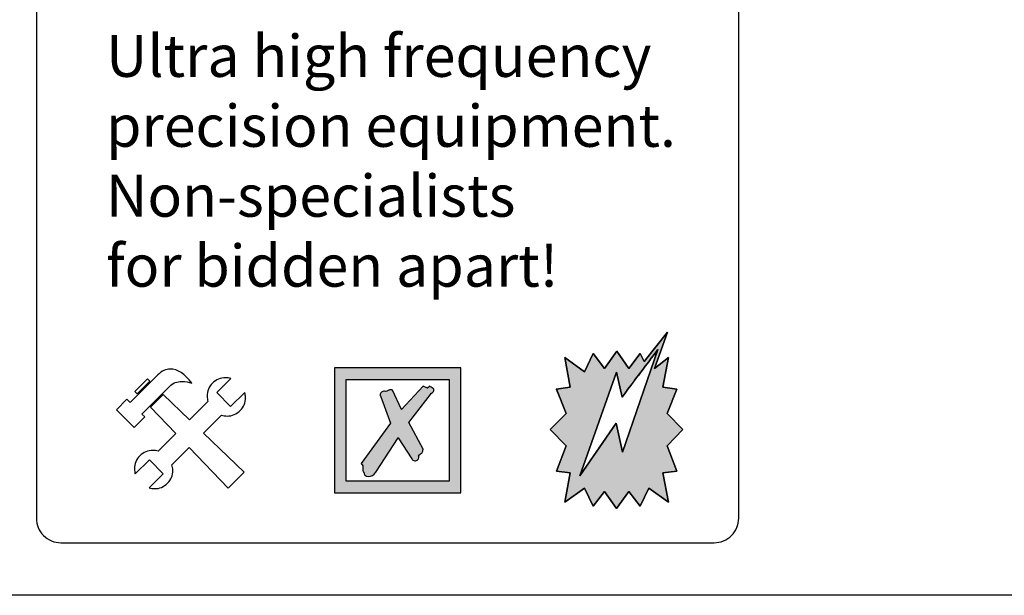
# Model space of a CAD drawing. Units: millimetres. Extents: x 0 to 1363, y 0 to 961.
# Drawn here: x 526 to 566, y 308 to 331 of the extents above; entities that cross this region are included whole.
import ezdxf

# ---------------------------------------------------------------- set-up
doc = ezdxf.new("R2010")
doc.units = ezdxf.units.MM
doc.layers.add('AV sys', color=7, linetype='Continuous', plot=False)
doc.styles.get("Standard").update_dxf_attribs({"font": 'malgun.ttf'})

# ---------------------------------------------------------------- blocks, each defined once
blk = doc.blocks.new('MC920R_b')
at = {"layer": 'AV sys', "transparency": 33554687}
h = blk.add_hatch(color=256, dxfattribs=at)
h.dxf.hatch_style = 2
edge = h.paths.add_edge_path()
edge.add_spline(control_points=[(553.33, 314.349), (553.33, 314.349), (552.684, 313.679), (552.684, 313.679), (552.684, 313.679), (553.073, 312.65), (553.073, 312.65), (553.073, 312.65), (553.073, 312.649), (553.073, 312.649), (553.073, 312.649), (553.073, 312.649), (553.073, 312.649), (553.073, 312.649), (552.516, 312.586), (552.516, 312.586), (552.516, 312.586), (552.741, 311.384), (552.741, 311.384), (552.741, 311.384), (552.741, 311.383), (552.741, 311.383), (552.741, 311.383), (552.74, 311.383), (552.74, 311.383), (552.74, 311.383), (551.942, 311.961), (551.942, 311.961), (551.942, 311.961), (551.585, 311.218), (551.585, 311.218), (551.585, 311.218), (551.118, 311.82), (551.118, 311.82), (551.118, 311.82), (550.625, 311.128), (550.625, 311.128), (550.625, 311.128), (550.134, 311.82), (550.134, 311.82), (550.134, 311.82), (549.67, 311.218), (549.67, 311.218), (549.67, 311.218), (549.313, 311.961), (549.313, 311.961), (549.313, 311.961), (548.514, 311.383), (548.514, 311.383), (548.514, 311.383), (548.514, 311.383), (548.514, 311.383), (548.514, 311.383), (548.514, 311.384), (548.514, 311.384), (548.514, 311.384), (548.74, 312.586), (548.74, 312.586), (548.74, 312.586), (548.182, 312.649), (548.182, 312.649), (548.182, 312.649), (548.181, 312.649), (548.181, 312.649), (548.181, 312.649), (548.181, 312.65), (548.181, 312.65), (548.181, 312.65), (548.57, 313.679), (548.57, 313.679), (548.57, 313.679), (547.924, 314.349), (547.924, 314.349), (547.924, 314.349), (547.924, 314.35), (547.924, 314.35), (547.924, 314.35), (547.924, 314.35), (547.924, 314.35), (547.924, 314.35), (548.57, 314.997), (548.57, 314.997), (548.57, 314.997), (548.17, 315.986), (548.17, 315.986), (548.17, 315.986), (548.17, 315.987), (548.17, 315.987), (548.17, 315.987), (548.74, 316.077), (548.74, 316.077), (548.74, 316.077), (548.514, 317.276), (548.514, 317.276), (548.514, 317.276), (548.514, 317.277), (548.514, 317.277), (548.514, 317.277), (548.514, 317.276), (548.514, 317.276), (548.514, 317.276), (549.313, 316.697), (549.313, 316.697), (549.313, 316.697), (549.67, 317.444), (549.67, 317.444), (549.67, 317.444), (549.67, 317.444), (549.67, 317.444), (549.67, 317.444), (549.67, 317.444), (549.67, 317.444), (549.67, 317.444), (550.134, 316.839), (550.134, 316.839), (550.134, 316.839), (550.63, 317.536), (550.63, 317.536), (550.63, 317.536), (550.63, 317.536), (550.63, 317.536), (550.63, 317.536), (550.63, 317.536), (550.63, 317.536), (550.63, 317.536), (551.118, 316.839), (551.118, 316.839), (551.118, 316.839), (551.585, 317.444), (551.585, 317.444), (551.585, 317.444), (551.585, 317.444), (551.585, 317.444), (551.585, 317.444), (551.585, 317.444), (551.585, 317.444), (551.585, 317.444), (551.743, 317.116), (551.743, 317.116), (551.743, 317.116), (552.695, 318.315), (552.695, 318.315), (552.695, 318.315), (552.695, 318.316), (552.695, 318.316), (552.695, 318.316), (552.695, 318.315), (552.695, 318.315), (552.695, 318.315), (552.173, 316.83), (552.173, 316.83), (552.173, 316.83), (552.74, 317.276), (552.74, 317.276), (552.74, 317.276), (552.741, 317.277), (552.741, 317.277), (552.741, 317.277), (552.741, 317.276), (552.741, 317.276), (552.741, 317.276), (552.516, 316.077), (552.516, 316.077), (552.516, 316.077), (553.084, 315.987), (553.084, 315.987), (553.084, 315.987), (553.084, 315.987), (553.084, 315.987), (553.084, 315.987), (553.084, 315.986), (553.084, 315.986), (553.084, 315.986), (552.684, 314.997), (552.684, 314.997), (552.684, 314.997), (553.33, 314.35), (553.33, 314.35), (553.33, 314.35), (553.33, 314.349), (553.33, 314.349)], knot_values=[0, 0, 0, 0, 1, 1, 1, 2, 2, 2, 3, 3, 3, 4, 4, 4, 5, 5, 5, 6, 6, 6, 7, 7, 7, 8, 8, 8, 9, 9, 9, 10, 10, 10, 11, 11, 11, 12, 12, 12, 13, 13, 13, 14, 14, 14, 15, 15, 15, 16, 16, 16, 17, 17, 17, 18, 18, 18, 19, 19, 19, 20, 20, 20, 21, 21, 21, 22, 22, 22, 23, 23, 23, 24, 24, 24, 25, 25, 25, 26, 26, 26, 27, 27, 27, 28, 28, 28, 29, 29, 29, 30, 30, 30, 31, 31, 31, 32, 32, 32, 33, 33, 33, 34, 34, 34, 35, 35, 35, 36, 36, 36, 37, 37, 37, 38, 38, 38, 39, 39, 39, 40, 40, 40, 41, 41, 41, 42, 42, 42, 43, 43, 43, 44, 44, 44, 45, 45, 45, 46, 46, 46, 47, 47, 47, 48, 48, 48, 49, 49, 49, 50, 50, 50, 51, 51, 51, 52, 52, 52, 53, 53, 53, 54, 54, 54, 55, 55, 55, 56, 56, 56, 57, 57, 57, 58, 58, 58, 59, 59, 59, 60, 60, 60, 60], degree=3, periodic=0)
edge = h.paths.add_edge_path()
edge.add_spline(control_points=[(552.684, 313.68), (552.684, 313.68), (553.33, 314.35), (553.33, 314.35), (553.33, 314.35), (552.684, 314.997), (552.684, 314.997), (552.684, 314.997), (552.684, 314.997), (552.684, 314.997), (552.684, 314.997), (553.084, 315.986), (553.084, 315.986), (553.084, 315.986), (552.516, 316.076), (552.516, 316.076), (552.516, 316.076), (552.515, 316.076), (552.515, 316.076), (552.515, 316.076), (552.74, 317.275), (552.74, 317.275), (552.74, 317.275), (552.173, 316.83), (552.173, 316.83), (552.173, 316.83), (552.172, 316.829), (552.172, 316.829), (552.172, 316.829), (552.172, 316.83), (552.172, 316.83), (552.172, 316.83), (552.172, 316.83), (552.172, 316.83), (552.172, 316.83), (552.695, 318.314), (552.695, 318.314), (552.695, 318.314), (551.743, 317.115), (551.743, 317.115), (551.743, 317.115), (551.743, 317.115), (551.743, 317.115), (551.743, 317.115), (551.585, 317.443), (551.585, 317.443), (551.585, 317.443), (551.118, 316.839), (551.118, 316.839), (551.118, 316.839), (551.118, 316.838), (551.118, 316.838), (551.118, 316.838), (551.118, 316.839), (551.118, 316.839), (551.118, 316.839), (550.63, 317.535), (550.63, 317.535), (550.63, 317.535), (550.134, 316.839), (550.134, 316.839), (550.134, 316.839), (550.134, 316.838), (550.134, 316.838), (550.134, 316.838), (550.134, 316.839), (550.134, 316.839), (550.134, 316.839), (549.67, 317.443), (549.67, 317.443), (549.67, 317.443), (549.313, 316.697), (549.313, 316.697), (549.313, 316.697), (549.312, 316.697), (549.312, 316.697), (549.312, 316.697), (548.514, 317.275), (548.514, 317.275), (548.514, 317.275), (548.74, 316.076), (548.74, 316.076), (548.74, 316.076), (548.171, 315.986), (548.171, 315.986), (548.171, 315.986), (548.57, 314.997), (548.57, 314.997), (548.57, 314.997), (548.57, 314.997), (548.57, 314.997), (548.57, 314.997), (547.925, 314.35), (547.925, 314.35), (547.925, 314.35), (548.57, 313.68), (548.57, 313.68), (548.57, 313.68), (548.57, 313.679), (548.57, 313.679), (548.57, 313.679), (548.182, 312.65), (548.182, 312.65), (548.182, 312.65), (548.74, 312.586), (548.74, 312.586), (548.74, 312.586), (548.74, 312.586), (548.74, 312.586), (548.74, 312.586), (548.514, 311.384), (548.514, 311.384), (548.514, 311.384), (549.312, 311.962), (549.312, 311.962), (549.312, 311.962), (549.313, 311.962), (549.313, 311.962), (549.313, 311.962), (549.67, 311.219), (549.67, 311.219), (549.67, 311.219), (550.134, 311.821), (550.134, 311.821), (550.134, 311.821), (550.625, 311.128), (550.625, 311.128), (550.625, 311.128), (551.118, 311.821), (551.118, 311.821), (551.118, 311.821), (551.585, 311.219), (551.585, 311.219), (551.585, 311.219), (551.942, 311.962), (551.942, 311.962), (551.942, 311.962), (552.74, 311.384), (552.74, 311.384), (552.74, 311.384), (552.515, 312.586), (552.515, 312.586), (552.515, 312.586), (552.515, 312.586), (552.515, 312.586), (552.515, 312.586), (552.516, 312.586), (552.516, 312.586), (552.516, 312.586), (553.073, 312.65), (553.073, 312.65), (553.073, 312.65), (552.684, 313.679), (552.684, 313.679), (552.684, 313.679), (552.684, 313.68), (552.684, 313.68)], knot_values=[0, 0, 0, 0, 1, 1, 1, 2, 2, 2, 3, 3, 3, 4, 4, 4, 5, 5, 5, 6, 6, 6, 7, 7, 7, 8, 8, 8, 9, 9, 9, 10, 10, 10, 11, 11, 11, 12, 12, 12, 13, 13, 13, 14, 14, 14, 15, 15, 15, 16, 16, 16, 17, 17, 17, 18, 18, 18, 19, 19, 19, 20, 20, 20, 21, 21, 21, 22, 22, 22, 23, 23, 23, 24, 24, 24, 25, 25, 25, 26, 26, 26, 27, 27, 27, 28, 28, 28, 29, 29, 29, 30, 30, 30, 31, 31, 31, 32, 32, 32, 33, 33, 33, 34, 34, 34, 35, 35, 35, 36, 36, 36, 37, 37, 37, 38, 38, 38, 39, 39, 39, 40, 40, 40, 41, 41, 41, 42, 42, 42, 43, 43, 43, 44, 44, 44, 45, 45, 45, 46, 46, 46, 47, 47, 47, 48, 48, 48, 49, 49, 49, 50, 50, 50, 51, 51, 51, 52, 52, 52, 52], degree=3, periodic=0)
edge = h.paths.add_edge_path()
edge.add_spline(control_points=[(552.312, 317.604), (552.312, 317.604), (552.312, 317.603), (552.312, 317.603), (552.312, 317.603), (550.872, 313.42), (550.872, 313.42), (550.872, 313.42), (550.871, 313.419), (550.871, 313.419), (550.871, 313.419), (550.871, 313.42), (550.871, 313.42), (550.871, 313.42), (550.613, 314.6), (550.613, 314.6), (550.613, 314.6), (549.131, 312.458), (549.131, 312.458), (549.131, 312.458), (549.13, 312.457), (549.13, 312.457), (549.13, 312.457), (549.131, 312.458), (549.131, 312.458), (549.131, 312.458), (550.627, 316.683), (550.627, 316.683), (550.627, 316.683), (550.627, 316.684), (550.627, 316.684), (550.627, 316.684), (550.627, 316.683), (550.627, 316.683), (550.627, 316.683), (550.85, 315.668), (550.85, 315.668), (551.176, 316.104), (551.46, 316.483), (551.702, 316.804), (551.948, 317.13), (552.152, 317.396), (552.312, 317.604), (552.312, 317.604), (552.312, 317.605), (552.312, 317.605), (552.312, 317.605), (552.312, 317.604), (552.312, 317.604)], knot_values=[0, 0, 0, 0, 1, 1, 1, 2, 2, 2, 3, 3, 3, 4, 4, 4, 5, 5, 5, 6, 6, 6, 7, 7, 7, 8, 8, 8, 9, 9, 9, 10, 10, 10, 11, 11, 11, 12, 12, 12, 13, 13, 13, 14, 14, 14, 15, 15, 15, 16, 16, 16, 16], degree=3, periodic=0)
edge = h.paths.add_edge_path()
edge.add_spline(control_points=[(552.311, 317.603), (552.151, 317.395), (551.948, 317.129), (551.703, 316.804), (551.46, 316.482), (551.176, 316.103), (550.85, 315.667), (550.85, 315.667), (550.85, 315.667), (550.85, 315.667), (550.85, 315.667), (550.85, 315.667), (550.85, 315.667), (550.85, 315.667), (550.627, 316.683), (550.627, 316.683), (550.627, 316.683), (549.131, 312.459), (549.131, 312.459), (549.131, 312.459), (550.613, 314.6), (550.613, 314.6), (550.613, 314.6), (550.613, 314.601), (550.613, 314.601), (550.613, 314.601), (550.613, 314.6), (550.613, 314.6), (550.613, 314.6), (550.871, 313.42), (550.871, 313.42), (550.871, 313.42), (552.311, 317.603), (552.311, 317.603)], knot_values=[0, 0, 0, 0, 1, 1, 1, 2, 2, 2, 3, 3, 3, 4, 4, 4, 5, 5, 5, 6, 6, 6, 7, 7, 7, 8, 8, 8, 9, 9, 9, 10, 10, 10, 11, 11, 11, 11], degree=3, periodic=0)
h = blk.add_hatch(color=256, dxfattribs=at)
edge = h.paths.add_edge_path()
edge.add_spline(control_points=[(553.33, 314.35), (553.33, 314.35), (552.684, 313.679), (552.684, 313.679), (552.684, 313.679), (553.073, 312.649), (553.073, 312.649), (553.073, 312.649), (552.516, 312.586), (552.516, 312.586), (552.516, 312.586), (552.741, 311.383), (552.741, 311.383), (552.741, 311.383), (551.942, 311.962), (551.942, 311.962), (551.942, 311.962), (551.585, 311.219), (551.585, 311.219), (551.585, 311.219), (551.118, 311.821), (551.118, 311.821), (551.118, 311.821), (550.625, 311.128), (550.625, 311.128), (550.625, 311.128), (550.134, 311.821), (550.134, 311.821), (550.134, 311.821), (549.67, 311.219), (549.67, 311.219), (549.67, 311.219), (549.313, 311.962), (549.313, 311.962), (549.313, 311.962), (548.514, 311.383), (548.514, 311.383), (548.514, 311.383), (548.74, 312.586), (548.74, 312.586), (548.74, 312.586), (548.182, 312.649), (548.182, 312.649), (548.182, 312.649), (548.57, 313.679), (548.57, 313.679), (548.57, 313.679), (547.924, 314.35), (547.924, 314.35), (547.924, 314.35), (548.57, 314.997), (548.57, 314.997), (548.57, 314.997), (548.171, 315.986), (548.171, 315.986), (548.171, 315.986), (548.74, 316.076), (548.74, 316.076), (548.74, 316.076), (548.514, 317.276), (548.514, 317.276), (548.514, 317.276), (549.313, 316.697), (549.313, 316.697), (549.313, 316.697), (549.67, 317.444), (549.67, 317.444), (549.67, 317.444), (550.134, 316.839), (550.134, 316.839), (550.134, 316.839), (550.63, 317.536), (550.63, 317.536), (550.63, 317.536), (551.118, 316.839), (551.118, 316.839), (551.118, 316.839), (551.585, 317.444), (551.585, 317.444), (551.585, 317.444), (551.743, 317.116), (551.743, 317.116), (551.743, 317.116), (552.695, 318.315), (552.695, 318.315), (552.695, 318.315), (552.172, 316.83), (552.172, 316.83), (552.172, 316.83), (552.741, 317.276), (552.741, 317.276), (552.741, 317.276), (552.516, 316.076), (552.516, 316.076), (552.516, 316.076), (553.084, 315.986), (553.084, 315.986), (553.084, 315.986), (552.684, 314.997), (552.684, 314.997), (552.684, 314.997), (553.33, 314.35), (553.33, 314.35)], knot_values=[0, 0, 0, 0, 1, 1, 1, 2, 2, 2, 3, 3, 3, 4, 4, 4, 5, 5, 5, 6, 6, 6, 7, 7, 7, 8, 8, 8, 9, 9, 9, 10, 10, 10, 11, 11, 11, 12, 12, 12, 13, 13, 13, 14, 14, 14, 15, 15, 15, 16, 16, 16, 17, 17, 17, 18, 18, 18, 19, 19, 19, 20, 20, 20, 21, 21, 21, 22, 22, 22, 23, 23, 23, 24, 24, 24, 25, 25, 25, 26, 26, 26, 27, 27, 27, 28, 28, 28, 29, 29, 29, 30, 30, 30, 31, 31, 31, 32, 32, 32, 33, 33, 33, 34, 34, 34, 34], degree=3, periodic=0)
edge = h.paths.add_edge_path()
edge.add_spline(control_points=[(552.312, 317.604), (551.993, 317.19), (551.506, 316.545), (550.85, 315.667), (550.85, 315.667), (550.627, 316.683), (550.627, 316.683), (550.627, 316.683), (549.131, 312.458), (549.131, 312.458), (549.131, 312.458), (550.613, 314.6), (550.613, 314.6), (550.613, 314.6), (550.872, 313.42), (550.872, 313.42), (550.872, 313.42), (552.312, 317.604), (552.312, 317.604)], knot_values=[0, 0, 0, 0, 1, 1, 1, 2, 2, 2, 3, 3, 3, 4, 4, 4, 5, 5, 5, 6, 6, 6, 6], degree=3, periodic=0)
h = blk.add_hatch(color=256, dxfattribs=at)
edge = h.paths.add_edge_path()
edge.add_spline(control_points=[(540.219, 312.956), (540.219, 312.956), (541.412, 314.604), (541.412, 314.604), (541.412, 314.604), (541.003, 315.712), (541.003, 315.712), (541.003, 315.733), (540.999, 315.747), (540.992, 315.755), (540.992, 315.795), (541.01, 315.832), (541.046, 315.869), (541.089, 315.897), (541.122, 315.911), (541.149, 315.911), (541.163, 315.911), (541.184, 315.908), (541.213, 315.9), (541.248, 315.9), (541.287, 315.911), (541.325, 315.934), (541.37, 315.954), (541.399, 315.965), (541.412, 315.965), (541.456, 315.965), (541.484, 315.958), (541.499, 315.945), (541.499, 315.945), (541.865, 315.161), (541.865, 315.161), (541.865, 315.161), (542.741, 316.111), (542.741, 316.111), (542.741, 316.111), (542.926, 316.035), (542.926, 316.035), (542.926, 316.035), (543.016, 316.111), (543.016, 316.111), (543.038, 316.094), (543.061, 316.079), (543.083, 316.068), (543.107, 316.046), (543.129, 316.029), (543.147, 316.02), (543.171, 316.009), (543.184, 315.987), (543.184, 315.954), (543.184, 315.915), (543.155, 315.873), (543.092, 315.825), (543.092, 315.825), (542.165, 314.637), (542.165, 314.637), (542.165, 314.637), (542.741, 313.546), (542.741, 313.546), (542.741, 313.477), (542.731, 313.431), (542.708, 313.411), (542.684, 313.378), (542.653, 313.352), (542.618, 313.336), (542.588, 313.313), (542.563, 313.291), (542.542, 313.269), (542.563, 313.269), (542.574, 313.247), (542.574, 313.199), (542.574, 313.164), (542.555, 313.134), (542.52, 313.112), (542.491, 313.085), (542.454, 313.07), (542.406, 313.07), (542.338, 313.081), (542.299, 313.107), (542.288, 313.146), (542.288, 313.146), (541.731, 314.01), (541.731, 314.01), (541.731, 314.01), (540.813, 312.606), (540.813, 312.606), (540.73, 312.493), (540.632, 312.434), (540.516, 312.427), (540.391, 312.438), (540.326, 312.497), (540.326, 312.606), (540.306, 312.606), (540.295, 312.627), (540.295, 312.67), (540.295, 312.67), (540.295, 312.735), (540.295, 312.735), (540.295, 312.735), (540.295, 312.768), (540.295, 312.768), (540.295, 312.768), (540.295, 312.804), (540.295, 312.804), (540.295, 312.804), (540.295, 312.871), (540.295, 312.871), (540.295, 312.871), (540.219, 312.956), (540.219, 312.956)], knot_values=[0, 0, 0, 0, 1, 1, 1, 2, 2, 2, 3, 3, 3, 4, 4, 4, 5, 5, 5, 6, 6, 6, 7, 7, 7, 8, 8, 8, 9, 9, 9, 10, 10, 10, 11, 11, 11, 12, 12, 12, 13, 13, 13, 14, 14, 14, 15, 15, 15, 16, 16, 16, 17, 17, 17, 18, 18, 18, 19, 19, 19, 20, 20, 20, 21, 21, 21, 22, 22, 22, 23, 23, 23, 24, 24, 24, 25, 25, 25, 26, 26, 26, 27, 27, 27, 28, 28, 28, 29, 29, 29, 30, 30, 30, 31, 31, 31, 32, 32, 32, 33, 33, 33, 34, 34, 34, 35, 35, 35, 36, 36, 36, 36], degree=3, periodic=0)
edge = h.paths.add_edge_path()
edge.add_spline(control_points=[(539.133, 311.763), (539.133, 311.763), (539.133, 316.863), (539.133, 316.863), (539.133, 316.863), (544.287, 316.863), (544.287, 316.863), (544.287, 316.863), (544.287, 311.763), (544.287, 311.763), (544.287, 311.763), (539.133, 311.763), (539.133, 311.763)], knot_values=[0, 0, 0, 0, 1, 1, 1, 2, 2, 2, 3, 3, 3, 4, 4, 4, 4], degree=3, periodic=0)
edge = h.paths.add_edge_path()
edge.add_spline(control_points=[(539.609, 312.239), (539.609, 312.239), (543.811, 312.239), (543.811, 312.239), (543.811, 312.239), (543.811, 316.387), (543.811, 316.387), (543.811, 316.387), (539.609, 316.387), (539.609, 316.387), (539.609, 316.387), (539.609, 312.239), (539.609, 312.239)], knot_values=[0, 0, 0, 0, 1, 1, 1, 2, 2, 2, 3, 3, 3, 4, 4, 4, 4], degree=3, periodic=0)
at = {"layer": 'AV sys'}
blk.add_lwpolyline([(236.899, 351.915), (646.25, 351.915), (646.25, 307.588), (236.899, 307.588)], close=True, dxfattribs=at)
blk.add_lwpolyline([(554.6, 340.708), (527.991, 340.708, 0.414214), (526.991, 339.708), (526.991, 310.73, 0.414214), (527.991, 309.73), (554.6, 309.73, 0.414214), (555.6, 310.73), (555.6, 339.708, 0.414214)], format="xyb", close=True, dxfattribs=at)
for points, knots in [([(553.33, 314.349), (553.33, 314.349), (552.684, 313.679), (552.684, 313.679), (552.684, 313.679), (553.073, 312.65), (553.073, 312.65), (553.073, 312.65), (553.073, 312.649), (553.073, 312.649), (553.073, 312.649), (553.073, 312.649), (553.073, 312.649), (553.073, 312.649), (552.516, 312.586), (552.516, 312.586), (552.516, 312.586), (552.741, 311.384), (552.741, 311.384), (552.741, 311.384), (552.741, 311.383), (552.741, 311.383), (552.741, 311.383), (552.74, 311.383), (552.74, 311.383), (552.74, 311.383), (551.942, 311.961), (551.942, 311.961), (551.942, 311.961), (551.585, 311.218), (551.585, 311.218), (551.585, 311.218), (551.118, 311.82), (551.118, 311.82), (551.118, 311.82), (550.625, 311.128), (550.625, 311.128), (550.625, 311.128), (550.134, 311.82), (550.134, 311.82), (550.134, 311.82), (549.67, 311.218), (549.67, 311.218), (549.67, 311.218), (549.313, 311.961), (549.313, 311.961), (549.313, 311.961), (548.514, 311.383), (548.514, 311.383), (548.514, 311.383), (548.514, 311.383), (548.514, 311.383), (548.514, 311.383), (548.514, 311.384), (548.514, 311.384), (548.514, 311.384), (548.74, 312.586), (548.74, 312.586), (548.74, 312.586), (548.182, 312.649), (548.182, 312.649), (548.182, 312.649), (548.181, 312.649), (548.181, 312.649), (548.181, 312.649), (548.181, 312.65), (548.181, 312.65), (548.181, 312.65), (548.57, 313.679), (548.57, 313.679), (548.57, 313.679), (547.924, 314.349), (547.924, 314.349), (547.924, 314.349), (547.924, 314.35), (547.924, 314.35), (547.924, 314.35), (547.924, 314.35), (547.924, 314.35), (547.924, 314.35), (548.57, 314.997), (548.57, 314.997), (548.57, 314.997), (548.17, 315.986), (548.17, 315.986), (548.17, 315.986), (548.17, 315.987), (548.17, 315.987), (548.17, 315.987), (548.74, 316.077), (548.74, 316.077), (548.74, 316.077), (548.514, 317.276), (548.514, 317.276), (548.514, 317.276), (548.514, 317.277), (548.514, 317.277), (548.514, 317.277), (548.514, 317.276), (548.514, 317.276), (548.514, 317.276), (549.313, 316.697), (549.313, 316.697), (549.313, 316.697), (549.67, 317.444), (549.67, 317.444), (549.67, 317.444), (549.67, 317.444), (549.67, 317.444), (549.67, 317.444), (549.67, 317.444), (549.67, 317.444), (549.67, 317.444), (550.134, 316.839), (550.134, 316.839), (550.134, 316.839), (550.63, 317.536), (550.63, 317.536), (550.63, 317.536), (550.63, 317.536), (550.63, 317.536), (550.63, 317.536), (550.63, 317.536), (550.63, 317.536), (550.63, 317.536), (551.118, 316.839), (551.118, 316.839), (551.118, 316.839), (551.585, 317.444), (551.585, 317.444), (551.585, 317.444), (551.585, 317.444), (551.585, 317.444), (551.585, 317.444), (551.585, 317.444), (551.585, 317.444), (551.585, 317.444), (551.743, 317.116), (551.743, 317.116), (551.743, 317.116), (552.695, 318.315), (552.695, 318.315), (552.695, 318.315), (552.695, 318.316), (552.695, 318.316), (552.695, 318.316), (552.695, 318.315), (552.695, 318.315), (552.695, 318.315), (552.173, 316.83), (552.173, 316.83), (552.173, 316.83), (552.74, 317.276), (552.74, 317.276), (552.74, 317.276), (552.741, 317.277), (552.741, 317.277), (552.741, 317.277), (552.741, 317.276), (552.741, 317.276), (552.741, 317.276), (552.516, 316.077), (552.516, 316.077), (552.516, 316.077), (553.084, 315.987), (553.084, 315.987), (553.084, 315.987), (553.084, 315.987), (553.084, 315.987), (553.084, 315.987), (553.084, 315.986), (553.084, 315.986), (553.084, 315.986), (552.684, 314.997), (552.684, 314.997), (552.684, 314.997), (553.33, 314.35), (553.33, 314.35), (553.33, 314.35), (553.33, 314.349), (553.33, 314.349)], [0, 0, 0, 0, 1, 1, 1, 2, 2, 2, 3, 3, 3, 4, 4, 4, 5, 5, 5, 6, 6, 6, 7, 7, 7, 8, 8, 8, 9, 9, 9, 10, 10, 10, 11, 11, 11, 12, 12, 12, 13, 13, 13, 14, 14, 14, 15, 15, 15, 16, 16, 16, 17, 17, 17, 18, 18, 18, 19, 19, 19, 20, 20, 20, 21, 21, 21, 22, 22, 22, 23, 23, 23, 24, 24, 24, 25, 25, 25, 26, 26, 26, 27, 27, 27, 28, 28, 28, 29, 29, 29, 30, 30, 30, 31, 31, 31, 32, 32, 32, 33, 33, 33, 34, 34, 34, 35, 35, 35, 36, 36, 36, 37, 37, 37, 38, 38, 38, 39, 39, 39, 40, 40, 40, 41, 41, 41, 42, 42, 42, 43, 43, 43, 44, 44, 44, 45, 45, 45, 46, 46, 46, 47, 47, 47, 48, 48, 48, 49, 49, 49, 50, 50, 50, 51, 51, 51, 52, 52, 52, 53, 53, 53, 54, 54, 54, 55, 55, 55, 56, 56, 56, 57, 57, 57, 58, 58, 58, 59, 59, 59, 60, 60, 60, 60]), ([(553.33, 314.35), (553.33, 314.35), (552.684, 313.679), (552.684, 313.679), (552.684, 313.679), (553.073, 312.649), (553.073, 312.649), (553.073, 312.649), (552.516, 312.586), (552.516, 312.586), (552.516, 312.586), (552.741, 311.383), (552.741, 311.383), (552.741, 311.383), (551.942, 311.962), (551.942, 311.962), (551.942, 311.962), (551.585, 311.219), (551.585, 311.219), (551.585, 311.219), (551.118, 311.821), (551.118, 311.821), (551.118, 311.821), (550.625, 311.128), (550.625, 311.128), (550.625, 311.128), (550.134, 311.821), (550.134, 311.821), (550.134, 311.821), (549.67, 311.219), (549.67, 311.219), (549.67, 311.219), (549.313, 311.962), (549.313, 311.962), (549.313, 311.962), (548.514, 311.383), (548.514, 311.383), (548.514, 311.383), (548.74, 312.586), (548.74, 312.586), (548.74, 312.586), (548.182, 312.649), (548.182, 312.649), (548.182, 312.649), (548.57, 313.679), (548.57, 313.679), (548.57, 313.679), (547.924, 314.35), (547.924, 314.35), (547.924, 314.35), (548.57, 314.997), (548.57, 314.997), (548.57, 314.997), (548.171, 315.986), (548.171, 315.986), (548.171, 315.986), (548.74, 316.076), (548.74, 316.076), (548.74, 316.076), (548.514, 317.276), (548.514, 317.276), (548.514, 317.276), (549.313, 316.697), (549.313, 316.697), (549.313, 316.697), (549.67, 317.444), (549.67, 317.444), (549.67, 317.444), (550.134, 316.839), (550.134, 316.839), (550.134, 316.839), (550.63, 317.536), (550.63, 317.536), (550.63, 317.536), (551.118, 316.839), (551.118, 316.839), (551.118, 316.839), (551.585, 317.444), (551.585, 317.444), (551.585, 317.444), (551.743, 317.116), (551.743, 317.116), (551.743, 317.116), (552.695, 318.315), (552.695, 318.315), (552.695, 318.315), (552.172, 316.83), (552.172, 316.83), (552.172, 316.83), (552.741, 317.276), (552.741, 317.276), (552.741, 317.276), (552.516, 316.076), (552.516, 316.076), (552.516, 316.076), (553.084, 315.986), (553.084, 315.986), (553.084, 315.986), (552.684, 314.997), (552.684, 314.997), (552.684, 314.997), (553.33, 314.35), (553.33, 314.35)], [0, 0, 0, 0, 1, 1, 1, 2, 2, 2, 3, 3, 3, 4, 4, 4, 5, 5, 5, 6, 6, 6, 7, 7, 7, 8, 8, 8, 9, 9, 9, 10, 10, 10, 11, 11, 11, 12, 12, 12, 13, 13, 13, 14, 14, 14, 15, 15, 15, 16, 16, 16, 17, 17, 17, 18, 18, 18, 19, 19, 19, 20, 20, 20, 21, 21, 21, 22, 22, 22, 23, 23, 23, 24, 24, 24, 25, 25, 25, 26, 26, 26, 27, 27, 27, 28, 28, 28, 29, 29, 29, 30, 30, 30, 31, 31, 31, 32, 32, 32, 33, 33, 33, 34, 34, 34, 34]), ([(552.684, 313.68), (552.684, 313.68), (553.33, 314.35), (553.33, 314.35), (553.33, 314.35), (552.684, 314.997), (552.684, 314.997), (552.684, 314.997), (552.684, 314.997), (552.684, 314.997), (552.684, 314.997), (553.084, 315.986), (553.084, 315.986), (553.084, 315.986), (552.516, 316.076), (552.516, 316.076), (552.516, 316.076), (552.515, 316.076), (552.515, 316.076), (552.515, 316.076), (552.74, 317.275), (552.74, 317.275), (552.74, 317.275), (552.173, 316.83), (552.173, 316.83), (552.173, 316.83), (552.172, 316.829), (552.172, 316.829), (552.172, 316.829), (552.172, 316.83), (552.172, 316.83), (552.172, 316.83), (552.172, 316.83), (552.172, 316.83), (552.172, 316.83), (552.695, 318.314), (552.695, 318.314), (552.695, 318.314), (551.743, 317.115), (551.743, 317.115), (551.743, 317.115), (551.743, 317.115), (551.743, 317.115), (551.743, 317.115), (551.585, 317.443), (551.585, 317.443), (551.585, 317.443), (551.118, 316.839), (551.118, 316.839), (551.118, 316.839), (551.118, 316.838), (551.118, 316.838), (551.118, 316.838), (551.118, 316.839), (551.118, 316.839), (551.118, 316.839), (550.63, 317.535), (550.63, 317.535), (550.63, 317.535), (550.134, 316.839), (550.134, 316.839), (550.134, 316.839), (550.134, 316.838), (550.134, 316.838), (550.134, 316.838), (550.134, 316.839), (550.134, 316.839), (550.134, 316.839), (549.67, 317.443), (549.67, 317.443), (549.67, 317.443), (549.313, 316.697), (549.313, 316.697), (549.313, 316.697), (549.312, 316.697), (549.312, 316.697), (549.312, 316.697), (548.514, 317.275), (548.514, 317.275), (548.514, 317.275), (548.74, 316.076), (548.74, 316.076), (548.74, 316.076), (548.171, 315.986), (548.171, 315.986), (548.171, 315.986), (548.57, 314.997), (548.57, 314.997), (548.57, 314.997), (548.57, 314.997), (548.57, 314.997), (548.57, 314.997), (547.925, 314.35), (547.925, 314.35), (547.925, 314.35), (548.57, 313.68), (548.57, 313.68), (548.57, 313.68), (548.57, 313.679), (548.57, 313.679), (548.57, 313.679), (548.182, 312.65), (548.182, 312.65), (548.182, 312.65), (548.74, 312.586), (548.74, 312.586), (548.74, 312.586), (548.74, 312.586), (548.74, 312.586), (548.74, 312.586), (548.514, 311.384), (548.514, 311.384), (548.514, 311.384), (549.312, 311.962), (549.312, 311.962), (549.312, 311.962), (549.313, 311.962), (549.313, 311.962), (549.313, 311.962), (549.67, 311.219), (549.67, 311.219), (549.67, 311.219), (550.134, 311.821), (550.134, 311.821), (550.134, 311.821), (550.625, 311.128), (550.625, 311.128), (550.625, 311.128), (551.118, 311.821), (551.118, 311.821), (551.118, 311.821), (551.585, 311.219), (551.585, 311.219), (551.585, 311.219), (551.942, 311.962), (551.942, 311.962), (551.942, 311.962), (552.74, 311.384), (552.74, 311.384), (552.74, 311.384), (552.515, 312.586), (552.515, 312.586), (552.515, 312.586), (552.515, 312.586), (552.515, 312.586), (552.515, 312.586), (552.516, 312.586), (552.516, 312.586), (552.516, 312.586), (553.073, 312.65), (553.073, 312.65), (553.073, 312.65), (552.684, 313.679), (552.684, 313.679), (552.684, 313.679), (552.684, 313.68), (552.684, 313.68)], [0, 0, 0, 0, 1, 1, 1, 2, 2, 2, 3, 3, 3, 4, 4, 4, 5, 5, 5, 6, 6, 6, 7, 7, 7, 8, 8, 8, 9, 9, 9, 10, 10, 10, 11, 11, 11, 12, 12, 12, 13, 13, 13, 14, 14, 14, 15, 15, 15, 16, 16, 16, 17, 17, 17, 18, 18, 18, 19, 19, 19, 20, 20, 20, 21, 21, 21, 22, 22, 22, 23, 23, 23, 24, 24, 24, 25, 25, 25, 26, 26, 26, 27, 27, 27, 28, 28, 28, 29, 29, 29, 30, 30, 30, 31, 31, 31, 32, 32, 32, 33, 33, 33, 34, 34, 34, 35, 35, 35, 36, 36, 36, 37, 37, 37, 38, 38, 38, 39, 39, 39, 40, 40, 40, 41, 41, 41, 42, 42, 42, 43, 43, 43, 44, 44, 44, 45, 45, 45, 46, 46, 46, 47, 47, 47, 48, 48, 48, 49, 49, 49, 50, 50, 50, 51, 51, 51, 52, 52, 52, 52]), ([(552.312, 317.604), (552.312, 317.604), (552.312, 317.603), (552.312, 317.603), (552.312, 317.603), (550.872, 313.42), (550.872, 313.42), (550.872, 313.42), (550.871, 313.419), (550.871, 313.419), (550.871, 313.419), (550.871, 313.42), (550.871, 313.42), (550.871, 313.42), (550.613, 314.6), (550.613, 314.6), (550.613, 314.6), (549.131, 312.458), (549.131, 312.458), (549.131, 312.458), (549.13, 312.457), (549.13, 312.457), (549.13, 312.457), (549.131, 312.458), (549.131, 312.458), (549.131, 312.458), (550.627, 316.683), (550.627, 316.683), (550.627, 316.683), (550.627, 316.684), (550.627, 316.684), (550.627, 316.684), (550.627, 316.683), (550.627, 316.683), (550.627, 316.683), (550.85, 315.668), (550.85, 315.668), (551.176, 316.104), (551.46, 316.483), (551.702, 316.804), (551.948, 317.13), (552.152, 317.396), (552.312, 317.604), (552.312, 317.604), (552.312, 317.605), (552.312, 317.605), (552.312, 317.605), (552.312, 317.604), (552.312, 317.604)], [0, 0, 0, 0, 1, 1, 1, 2, 2, 2, 3, 3, 3, 4, 4, 4, 5, 5, 5, 6, 6, 6, 7, 7, 7, 8, 8, 8, 9, 9, 9, 10, 10, 10, 11, 11, 11, 12, 12, 12, 13, 13, 13, 14, 14, 14, 15, 15, 15, 16, 16, 16, 16]), ([(552.312, 317.604), (551.993, 317.19), (551.506, 316.545), (550.85, 315.667), (550.85, 315.667), (550.627, 316.683), (550.627, 316.683), (550.627, 316.683), (549.131, 312.458), (549.131, 312.458), (549.131, 312.458), (550.613, 314.6), (550.613, 314.6), (550.613, 314.6), (550.872, 313.42), (550.872, 313.42), (550.872, 313.42), (552.312, 317.604), (552.312, 317.604)], [0, 0, 0, 0, 1, 1, 1, 2, 2, 2, 3, 3, 3, 4, 4, 4, 5, 5, 5, 6, 6, 6, 6]), ([(552.311, 317.603), (552.151, 317.395), (551.948, 317.129), (551.703, 316.804), (551.46, 316.482), (551.176, 316.103), (550.85, 315.667), (550.85, 315.667), (550.85, 315.667), (550.85, 315.667), (550.85, 315.667), (550.85, 315.667), (550.85, 315.667), (550.85, 315.667), (550.627, 316.683), (550.627, 316.683), (550.627, 316.683), (549.131, 312.459), (549.131, 312.459), (549.131, 312.459), (550.613, 314.6), (550.613, 314.6), (550.613, 314.6), (550.613, 314.601), (550.613, 314.601), (550.613, 314.601), (550.613, 314.6), (550.613, 314.6), (550.613, 314.6), (550.871, 313.42), (550.871, 313.42), (550.871, 313.42), (552.311, 317.603), (552.311, 317.603)], [0, 0, 0, 0, 1, 1, 1, 2, 2, 2, 3, 3, 3, 4, 4, 4, 5, 5, 5, 6, 6, 6, 7, 7, 7, 8, 8, 8, 9, 9, 9, 10, 10, 10, 11, 11, 11, 11]), ([(539.133, 311.763), (539.133, 311.763), (539.133, 316.863), (539.133, 316.863), (539.133, 316.863), (544.287, 316.863), (544.287, 316.863), (544.287, 316.863), (544.287, 311.763), (544.287, 311.763), (544.287, 311.763), (539.133, 311.763), (539.133, 311.763)], [0, 0, 0, 0, 1, 1, 1, 2, 2, 2, 3, 3, 3, 4, 4, 4, 4]), ([(533.321, 316.229), (533.193, 316.279), (533.062, 316.304), (532.926, 316.304), (532.722, 316.304), (532.554, 316.239), (532.422, 316.11), (532.422, 316.11), (531.287, 314.976), (531.287, 314.976), (531.287, 314.976), (531.405, 314.856), (531.405, 314.856), (531.405, 314.856), (530.975, 314.423), (530.975, 314.423), (530.975, 314.423), (530.25, 315.149), (530.25, 315.149), (530.25, 315.149), (530.681, 315.579), (530.681, 315.579), (530.681, 315.579), (530.814, 315.449), (530.814, 315.449), (530.814, 315.449), (531.943, 316.577), (531.943, 316.577), (532.098, 316.731), (532.265, 316.808), (532.443, 316.808), (532.743, 316.808), (533.034, 316.615), (533.321, 316.229)], [0, 0, 0, 0, 1, 1, 1, 2, 2, 2, 3, 3, 3, 4, 4, 4, 5, 5, 5, 6, 6, 6, 7, 7, 7, 8, 8, 8, 9, 9, 9, 10, 10, 10, 11, 11, 11, 11]), ([(535.478, 315.858), (535.497, 315.788), (535.508, 315.716), (535.508, 315.646), (535.508, 315.438), (535.435, 315.26), (535.289, 315.114), (535.144, 314.97), (534.967, 314.896), (534.759, 314.896), (534.682, 314.896), (534.606, 314.907), (534.531, 314.93), (534.531, 314.93), (533.8, 314.199), (533.8, 314.199), (533.8, 314.199), (535.459, 312.611), (535.459, 312.611), (535.459, 312.611), (534.798, 311.951), (534.798, 311.951), (534.798, 311.951), (533.208, 313.609), (533.208, 313.609), (533.208, 313.609), (532.514, 312.912), (532.514, 312.912), (532.535, 312.837), (532.547, 312.762), (532.547, 312.688), (532.547, 312.477), (532.474, 312.3), (532.33, 312.153), (532.186, 312.007), (532.007, 311.935), (531.797, 311.935), (531.726, 311.935), (531.656, 311.945), (531.585, 311.965), (531.585, 311.965), (532.162, 312.542), (532.162, 312.542), (532.162, 312.542), (531.594, 313.109), (531.594, 313.109), (531.594, 313.109), (531.017, 312.533), (531.017, 312.533), (530.997, 312.604), (530.987, 312.675), (530.987, 312.745), (530.987, 312.953), (531.06, 313.13), (531.206, 313.276), (531.352, 313.422), (531.529, 313.495), (531.74, 313.495), (531.811, 313.495), (531.881, 313.486), (531.953, 313.467), (531.953, 313.467), (532.665, 314.177), (532.665, 314.177), (532.665, 314.177), (531.634, 315.254), (531.634, 315.254), (531.634, 315.254), (532.156, 315.776), (532.156, 315.776), (532.156, 315.776), (533.229, 314.744), (533.229, 314.744), (533.229, 314.744), (533.976, 315.491), (533.976, 315.491), (533.957, 315.56), (533.948, 315.629), (533.948, 315.701), (533.948, 315.913), (534.021, 316.092), (534.167, 316.237), (534.313, 316.383), (534.49, 316.456), (534.698, 316.456), (534.771, 316.456), (534.843, 316.445), (534.913, 316.426), (534.913, 316.426), (534.336, 315.849), (534.336, 315.849), (534.336, 315.849), (534.901, 315.281), (534.901, 315.281), (534.901, 315.281), (535.478, 315.858), (535.478, 315.858)], [0, 0, 0, 0, 1, 1, 1, 2, 2, 2, 3, 3, 3, 4, 4, 4, 5, 5, 5, 6, 6, 6, 7, 7, 7, 8, 8, 8, 9, 9, 9, 10, 10, 10, 11, 11, 11, 12, 12, 12, 13, 13, 13, 14, 14, 14, 15, 15, 15, 16, 16, 16, 17, 17, 17, 18, 18, 18, 19, 19, 19, 20, 20, 20, 21, 21, 21, 22, 22, 22, 23, 23, 23, 24, 24, 24, 25, 25, 25, 26, 26, 26, 27, 27, 27, 28, 28, 28, 29, 29, 29, 30, 30, 30, 31, 31, 31, 32, 32, 32, 32]), ([(531.615, 316.314), (531.615, 316.314), (531.096, 315.795), (531.096, 315.795), (531.096, 315.795), (530.997, 315.894), (530.997, 315.894), (530.997, 315.894), (531.515, 316.413), (531.515, 316.413), (531.515, 316.413), (531.615, 316.314), (531.615, 316.314)], [0, 0, 0, 0, 1, 1, 1, 2, 2, 2, 3, 3, 3, 4, 4, 4, 4]), ([(539.609, 312.239), (539.609, 312.239), (543.811, 312.239), (543.811, 312.239), (543.811, 312.239), (543.811, 316.387), (543.811, 316.387), (543.811, 316.387), (539.609, 316.387), (539.609, 316.387), (539.609, 316.387), (539.609, 312.239), (539.609, 312.239)], [0, 0, 0, 0, 1, 1, 1, 2, 2, 2, 3, 3, 3, 4, 4, 4, 4]), ([(540.219, 312.956), (540.219, 312.956), (541.412, 314.604), (541.412, 314.604), (541.412, 314.604), (541.003, 315.712), (541.003, 315.712), (541.003, 315.733), (540.999, 315.747), (540.992, 315.755), (540.992, 315.795), (541.01, 315.832), (541.046, 315.869), (541.089, 315.897), (541.122, 315.911), (541.149, 315.911), (541.163, 315.911), (541.184, 315.908), (541.213, 315.9), (541.248, 315.9), (541.287, 315.911), (541.325, 315.934), (541.37, 315.954), (541.399, 315.965), (541.412, 315.965), (541.456, 315.965), (541.484, 315.958), (541.499, 315.945), (541.499, 315.945), (541.865, 315.161), (541.865, 315.161), (541.865, 315.161), (542.741, 316.111), (542.741, 316.111), (542.741, 316.111), (542.926, 316.035), (542.926, 316.035), (542.926, 316.035), (543.016, 316.111), (543.016, 316.111), (543.038, 316.094), (543.061, 316.079), (543.083, 316.068), (543.107, 316.046), (543.129, 316.029), (543.147, 316.02), (543.171, 316.009), (543.184, 315.987), (543.184, 315.954), (543.184, 315.915), (543.155, 315.873), (543.092, 315.825), (543.092, 315.825), (542.165, 314.637), (542.165, 314.637), (542.165, 314.637), (542.741, 313.546), (542.741, 313.546), (542.741, 313.477), (542.731, 313.431), (542.708, 313.411), (542.684, 313.378), (542.653, 313.352), (542.618, 313.336), (542.588, 313.313), (542.563, 313.291), (542.542, 313.269), (542.563, 313.269), (542.574, 313.247), (542.574, 313.199), (542.574, 313.164), (542.555, 313.134), (542.52, 313.112), (542.491, 313.085), (542.454, 313.07), (542.406, 313.07), (542.338, 313.081), (542.299, 313.107), (542.288, 313.146), (542.288, 313.146), (541.731, 314.01), (541.731, 314.01), (541.731, 314.01), (540.813, 312.606), (540.813, 312.606), (540.73, 312.493), (540.632, 312.434), (540.516, 312.427), (540.391, 312.438), (540.326, 312.497), (540.326, 312.606), (540.306, 312.606), (540.295, 312.627), (540.295, 312.67), (540.295, 312.67), (540.295, 312.735), (540.295, 312.735), (540.295, 312.735), (540.295, 312.768), (540.295, 312.768), (540.295, 312.768), (540.295, 312.804), (540.295, 312.804), (540.295, 312.804), (540.295, 312.871), (540.295, 312.871), (540.295, 312.871), (540.219, 312.956), (540.219, 312.956)], [0, 0, 0, 0, 1, 1, 1, 2, 2, 2, 3, 3, 3, 4, 4, 4, 5, 5, 5, 6, 6, 6, 7, 7, 7, 8, 8, 8, 9, 9, 9, 10, 10, 10, 11, 11, 11, 12, 12, 12, 13, 13, 13, 14, 14, 14, 15, 15, 15, 16, 16, 16, 17, 17, 17, 18, 18, 18, 19, 19, 19, 20, 20, 20, 21, 21, 21, 22, 22, 22, 23, 23, 23, 24, 24, 24, 25, 25, 25, 26, 26, 26, 27, 27, 27, 28, 28, 28, 29, 29, 29, 30, 30, 30, 31, 31, 31, 32, 32, 32, 33, 33, 33, 34, 34, 34, 35, 35, 35, 36, 36, 36, 36])]:
    blk.add_open_spline(points, degree=3, knots=knots, dxfattribs=at)
at = {"layer": 'AV sys', "lineweight": 0}
for points, knots in [([(539.133, 311.763), (539.133, 311.763), (539.133, 316.863), (539.133, 316.863), (539.133, 316.863), (544.287, 316.863), (544.287, 316.863), (544.287, 316.863), (544.287, 311.763), (544.287, 311.763), (544.287, 311.763), (539.133, 311.763), (539.133, 311.763)], [0, 0, 0, 0, 1, 1, 1, 2, 2, 2, 3, 3, 3, 4, 4, 4, 4]), ([(533.321, 316.229), (533.193, 316.279), (533.062, 316.304), (532.926, 316.304), (532.722, 316.304), (532.554, 316.239), (532.422, 316.11), (532.422, 316.11), (531.287, 314.976), (531.287, 314.976), (531.287, 314.976), (531.405, 314.856), (531.405, 314.856), (531.405, 314.856), (530.975, 314.423), (530.975, 314.423), (530.975, 314.423), (530.25, 315.149), (530.25, 315.149), (530.25, 315.149), (530.681, 315.579), (530.681, 315.579), (530.681, 315.579), (530.814, 315.449), (530.814, 315.449), (530.814, 315.449), (531.943, 316.577), (531.943, 316.577), (532.098, 316.731), (532.265, 316.808), (532.443, 316.808), (532.743, 316.808), (533.034, 316.615), (533.321, 316.229)], [0, 0, 0, 0, 1, 1, 1, 2, 2, 2, 3, 3, 3, 4, 4, 4, 5, 5, 5, 6, 6, 6, 7, 7, 7, 8, 8, 8, 9, 9, 9, 10, 10, 10, 11, 11, 11, 11]), ([(535.478, 315.858), (535.497, 315.788), (535.508, 315.716), (535.508, 315.646), (535.508, 315.438), (535.435, 315.26), (535.289, 315.114), (535.144, 314.97), (534.967, 314.896), (534.759, 314.896), (534.682, 314.896), (534.606, 314.907), (534.531, 314.93), (534.531, 314.93), (533.8, 314.199), (533.8, 314.199), (533.8, 314.199), (535.459, 312.611), (535.459, 312.611), (535.459, 312.611), (534.798, 311.951), (534.798, 311.951), (534.798, 311.951), (533.208, 313.609), (533.208, 313.609), (533.208, 313.609), (532.514, 312.912), (532.514, 312.912), (532.535, 312.837), (532.547, 312.762), (532.547, 312.688), (532.547, 312.477), (532.474, 312.3), (532.33, 312.153), (532.186, 312.007), (532.007, 311.935), (531.797, 311.935), (531.726, 311.935), (531.656, 311.945), (531.585, 311.965), (531.585, 311.965), (532.162, 312.542), (532.162, 312.542), (532.162, 312.542), (531.594, 313.109), (531.594, 313.109), (531.594, 313.109), (531.017, 312.533), (531.017, 312.533), (530.997, 312.604), (530.987, 312.675), (530.987, 312.745), (530.987, 312.953), (531.06, 313.13), (531.206, 313.276), (531.352, 313.422), (531.529, 313.495), (531.74, 313.495), (531.811, 313.495), (531.881, 313.486), (531.953, 313.467), (531.953, 313.467), (532.665, 314.177), (532.665, 314.177), (532.665, 314.177), (531.634, 315.254), (531.634, 315.254), (531.634, 315.254), (532.156, 315.776), (532.156, 315.776), (532.156, 315.776), (533.229, 314.744), (533.229, 314.744), (533.229, 314.744), (533.976, 315.491), (533.976, 315.491), (533.957, 315.56), (533.948, 315.629), (533.948, 315.701), (533.948, 315.913), (534.021, 316.092), (534.167, 316.237), (534.313, 316.383), (534.49, 316.456), (534.698, 316.456), (534.771, 316.456), (534.843, 316.445), (534.913, 316.426), (534.913, 316.426), (534.336, 315.849), (534.336, 315.849), (534.336, 315.849), (534.901, 315.281), (534.901, 315.281), (534.901, 315.281), (535.478, 315.858), (535.478, 315.858)], [0, 0, 0, 0, 1, 1, 1, 2, 2, 2, 3, 3, 3, 4, 4, 4, 5, 5, 5, 6, 6, 6, 7, 7, 7, 8, 8, 8, 9, 9, 9, 10, 10, 10, 11, 11, 11, 12, 12, 12, 13, 13, 13, 14, 14, 14, 15, 15, 15, 16, 16, 16, 17, 17, 17, 18, 18, 18, 19, 19, 19, 20, 20, 20, 21, 21, 21, 22, 22, 22, 23, 23, 23, 24, 24, 24, 25, 25, 25, 26, 26, 26, 27, 27, 27, 28, 28, 28, 29, 29, 29, 30, 30, 30, 31, 31, 31, 32, 32, 32, 32]), ([(531.615, 316.314), (531.615, 316.314), (531.096, 315.795), (531.096, 315.795), (531.096, 315.795), (530.997, 315.894), (530.997, 315.894), (530.997, 315.894), (531.515, 316.413), (531.515, 316.413), (531.515, 316.413), (531.615, 316.314), (531.615, 316.314)], [0, 0, 0, 0, 1, 1, 1, 2, 2, 2, 3, 3, 3, 4, 4, 4, 4]), ([(539.609, 312.239), (539.609, 312.239), (543.811, 312.239), (543.811, 312.239), (543.811, 312.239), (543.811, 316.387), (543.811, 316.387), (543.811, 316.387), (539.609, 316.387), (539.609, 316.387), (539.609, 316.387), (539.609, 312.239), (539.609, 312.239)], [0, 0, 0, 0, 1, 1, 1, 2, 2, 2, 3, 3, 3, 4, 4, 4, 4]), ([(540.219, 312.956), (540.219, 312.956), (541.412, 314.604), (541.412, 314.604), (541.412, 314.604), (541.003, 315.712), (541.003, 315.712), (541.003, 315.733), (540.999, 315.747), (540.992, 315.755), (540.992, 315.795), (541.01, 315.832), (541.046, 315.869), (541.089, 315.897), (541.122, 315.911), (541.149, 315.911), (541.163, 315.911), (541.184, 315.908), (541.213, 315.9), (541.248, 315.9), (541.287, 315.911), (541.325, 315.934), (541.37, 315.954), (541.399, 315.965), (541.412, 315.965), (541.456, 315.965), (541.484, 315.958), (541.499, 315.945), (541.499, 315.945), (541.865, 315.161), (541.865, 315.161), (541.865, 315.161), (542.741, 316.111), (542.741, 316.111), (542.741, 316.111), (542.926, 316.035), (542.926, 316.035), (542.926, 316.035), (543.016, 316.111), (543.016, 316.111), (543.038, 316.094), (543.061, 316.079), (543.083, 316.068), (543.107, 316.046), (543.129, 316.029), (543.147, 316.02), (543.171, 316.009), (543.184, 315.987), (543.184, 315.954), (543.184, 315.915), (543.155, 315.873), (543.092, 315.825), (543.092, 315.825), (542.165, 314.637), (542.165, 314.637), (542.165, 314.637), (542.741, 313.546), (542.741, 313.546), (542.741, 313.477), (542.731, 313.431), (542.708, 313.411), (542.684, 313.378), (542.653, 313.352), (542.618, 313.336), (542.588, 313.313), (542.563, 313.291), (542.542, 313.269), (542.563, 313.269), (542.574, 313.247), (542.574, 313.199), (542.574, 313.164), (542.555, 313.134), (542.52, 313.112), (542.491, 313.085), (542.454, 313.07), (542.406, 313.07), (542.338, 313.081), (542.299, 313.107), (542.288, 313.146), (542.288, 313.146), (541.731, 314.01), (541.731, 314.01), (541.731, 314.01), (540.813, 312.606), (540.813, 312.606), (540.73, 312.493), (540.632, 312.434), (540.516, 312.427), (540.391, 312.438), (540.326, 312.497), (540.326, 312.606), (540.306, 312.606), (540.295, 312.627), (540.295, 312.67), (540.295, 312.67), (540.295, 312.735), (540.295, 312.735), (540.295, 312.735), (540.295, 312.768), (540.295, 312.768), (540.295, 312.768), (540.295, 312.804), (540.295, 312.804), (540.295, 312.804), (540.295, 312.871), (540.295, 312.871), (540.295, 312.871), (540.219, 312.956), (540.219, 312.956)], [0, 0, 0, 0, 1, 1, 1, 2, 2, 2, 3, 3, 3, 4, 4, 4, 5, 5, 5, 6, 6, 6, 7, 7, 7, 8, 8, 8, 9, 9, 9, 10, 10, 10, 11, 11, 11, 12, 12, 12, 13, 13, 13, 14, 14, 14, 15, 15, 15, 16, 16, 16, 17, 17, 17, 18, 18, 18, 19, 19, 19, 20, 20, 20, 21, 21, 21, 22, 22, 22, 23, 23, 23, 24, 24, 24, 25, 25, 25, 26, 26, 26, 27, 27, 27, 28, 28, 28, 29, 29, 29, 30, 30, 30, 31, 31, 31, 32, 32, 32, 33, 33, 33, 34, 34, 34, 35, 35, 35, 36, 36, 36, 36])]:
    blk.add_open_spline(points, degree=3, knots=knots, dxfattribs=at)
at = {"layer": 'AV sys', "insert": (529.828, 330.428), "char_height": 1.70993, "attachment_point": 1}
blk.add_mtext_dynamic_manual_height_columns('{\\fVerdana|b0|i0|c0|p34;Ultra high frequency\\Pprecision equipment.\\PNon-specialists\\Pfor bidden apart!}', width=25.22169, gutter_width=3.8, heights=[14.87], dxfattribs=at)

msp = doc.modelspace()

# ---------------------------------------------------------------- block references
at = {"layer": 'AV sys'}
msp.add_blockref('MC920R_b', (0, 0), dxfattribs=at)

doc.saveas('drawing.dxf')
